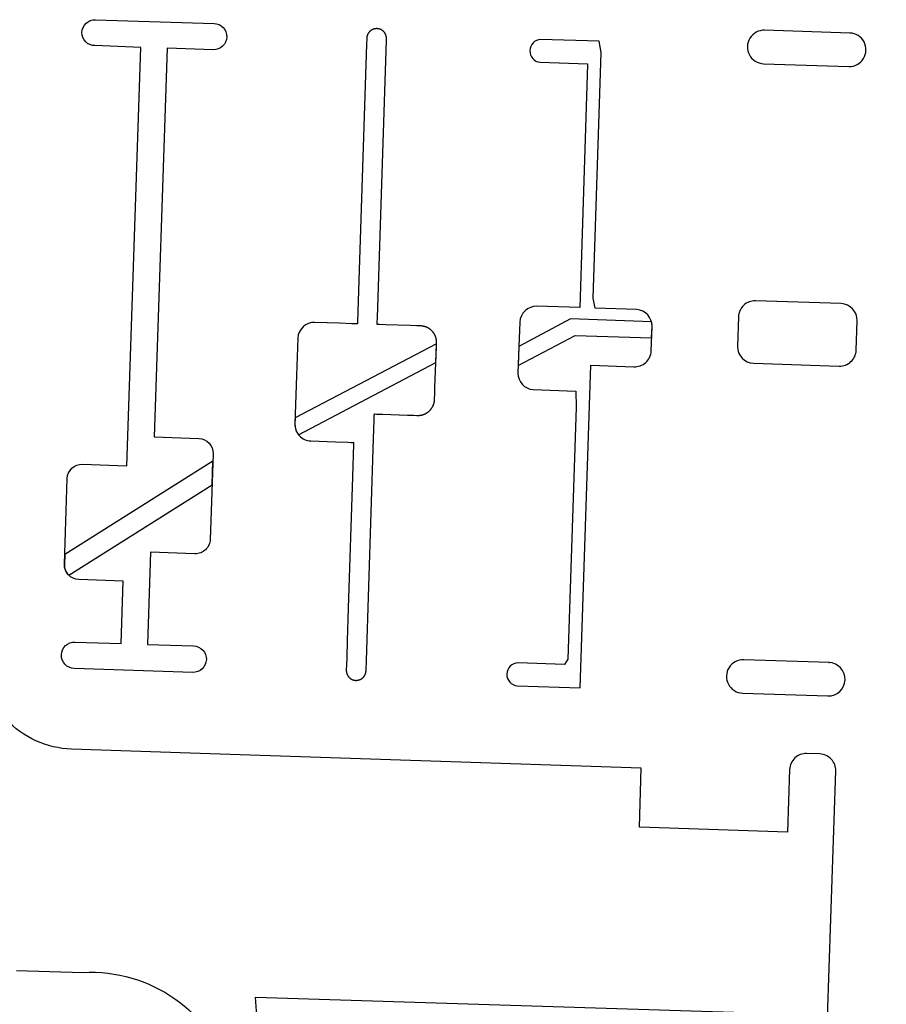
# Model space of a CAD drawing. Units: feet. Extents: x 833872 to 835594, y 500565 to 502434.
# Drawn here: x 834879 to 835142, y 501544 to 501843 of the extents above; entities that cross this region are included whole.
import ezdxf

# ---------------------------------------------------------------- set-up
doc = ezdxf.new("R2010")
doc.units = ezdxf.units.FT
doc.header["$MEASUREMENT"] = 0
for name, color, linetype in [('C-PROP-ROW', 224, 'Continuous'), ('C-ROAD-PARKING', 254, 'Continuous'), ('C-ROAD-SWLK', 10, 'Continuous')]:
    doc.layers.add(name, color=color, linetype=linetype)

msp = doc.modelspace()

# ---------------------------------------------------------------- linework, layer by layer
at = {"layer": 'C-PROP-ROW'}
msp.add_lwpolyline([(834952.05, 501523.58), (834950.46, 501546.31), (835508.4, 501528.75)], dxfattribs=at)
at = {"layer": 'C-ROAD-PARKING', "elevation": -7.83, "flags": 128}
for points in [[(834892.44, 501677.64), (834892.76, 501687.5), (834893.29, 501703.62, -0.414176), (834897.93, 501707.97), (834911.43, 501707.53), (834915.6, 501834.46), (834901.72, 501835.01, -0.412463), (834897.74, 501839.01, -0.413595), (834901.86, 501842.87), (834937.84, 501841.76, -0.414771), (834941.71, 501837.63, -0.416123), (834937.58, 501833.74), (834923.59, 501834.2), (834919.72, 501716.26), (834933.21, 501715.82, -0.414191), (834937.56, 501711.17), (834936.71, 501685.19, -0.414269), (834932.06, 501680.84), (834918.57, 501681.28), (834917.65, 501653.3), (834931.64, 501652.84, -0.414262), (834935.51, 501648.71, -0.414214), (834931.38, 501644.84), (834895.4, 501646.02, -0.414223), (834891.53, 501650.15, -0.414214), (834895.66, 501654.02), (834909.65, 501653.56), (834910.28, 501672.55), (834896.79, 501672.99, -0.41421)], [(834967.22, 501715.04), (834974.7, 501714.79), (834978.45, 501714.66), (834979.38, 501714.63), (834979.85, 501714.61), (834980.08, 501714.6), (834980.2, 501714.6), (834980.21, 501714.6), (834980.22, 501714.6), (834980.22, 501714.6), (834980.22, 501714.6), (834980.22, 501714.6), (834980.22, 501714.6), (834980.22, 501714.58), (834980.21, 501714.54), (834980.21, 501714.38), (834980.2, 501714.07), (834979.88, 501704.13), (834978.59, 501664.35), (834978.27, 501654.4), (834978.1, 501649.43), (834978.02, 501646.94), (834977.98, 501645.7), (834977.98, 501645.54), (834977.98, 501645.52), (834977.98, 501645.51), (834977.98, 501645.51), (834977.98, 501645.51), (834977.98, 501645.51), (834977.98, 501645.5), (834977.98, 501645.5), (834977.98, 501645.49), (834977.98, 501645.47), (834977.98, 501645.42), (834977.98, 501645.37), (834977.98, 501645.32), (834977.98, 501645.27), (834977.98, 501645.22), (834977.99, 501645.17), (834977.99, 501645.12), (834978, 501645.07), (834978, 501645.01), (834978.01, 501644.96), (834978.02, 501644.91), (834978.03, 501644.86), (834978.04, 501644.81), (834978.05, 501644.76), (834978.06, 501644.7), (834978.07, 501644.65), (834978.09, 501644.6), (834978.1, 501644.55), (834978.12, 501644.5), (834978.13, 501644.45), (834978.15, 501644.39), (834978.17, 501644.34), (834978.19, 501644.29), (834978.21, 501644.24), (834978.23, 501644.19), (834978.26, 501644.14), (834978.28, 501644.09), (834978.31, 501644.04), (834978.33, 501643.99), (834978.36, 501643.94), (834978.39, 501643.89), (834978.42, 501643.84), (834978.45, 501643.8), (834978.48, 501643.75), (834978.51, 501643.7), (834978.54, 501643.66), (834978.57, 501643.61), (834978.61, 501643.57), (834978.64, 501643.52), (834978.68, 501643.48), (834978.72, 501643.43), (834978.76, 501643.39), (834978.79, 501643.35), (834978.83, 501643.31), (834978.87, 501643.27), (834978.91, 501643.23), (834978.96, 501643.19), (834979, 501643.15), (834979.04, 501643.12), (834979.09, 501643.08), (834979.13, 501643.04), (834979.17, 501643.01), (834979.22, 501642.98), (834979.27, 501642.94), (834979.31, 501642.91), (834979.36, 501642.88), (834979.41, 501642.85), (834979.46, 501642.82), (834979.5, 501642.8), (834979.55, 501642.77), (834979.6, 501642.74), (834979.65, 501642.72), (834979.7, 501642.69), (834979.75, 501642.67), (834979.8, 501642.65), (834979.85, 501642.63), (834979.9, 501642.61), (834979.95, 501642.59), (834980, 501642.57), (834980.05, 501642.55), (834980.1, 501642.54), (834980.15, 501642.52), (834980.2, 501642.51), (834980.26, 501642.5), (834980.31, 501642.48), (834980.36, 501642.47), (834980.41, 501642.46), (834980.46, 501642.45), (834980.51, 501642.45), (834980.56, 501642.44), (834980.61, 501642.43), (834980.66, 501642.43), (834980.71, 501642.42), (834980.76, 501642.42), (834980.81, 501642.41), (834980.86, 501642.41), (834980.9, 501642.41), (834980.95, 501642.41), (834981, 501642.41), (834981.05, 501642.41), (834981.1, 501642.41), (834981.15, 501642.41), (834981.2, 501642.42), (834981.25, 501642.42), (834981.3, 501642.43), (834981.36, 501642.43), (834981.41, 501642.44), (834981.46, 501642.45), (834981.51, 501642.46), (834981.56, 501642.47), (834981.61, 501642.48), (834981.66, 501642.49), (834981.72, 501642.5), (834981.77, 501642.52), (834981.82, 501642.53), (834981.87, 501642.55), (834981.92, 501642.56), (834981.97, 501642.58), (834982.03, 501642.6), (834982.08, 501642.62), (834982.13, 501642.64), (834982.18, 501642.66), (834982.23, 501642.68), (834982.28, 501642.71), (834982.33, 501642.73), (834982.38, 501642.76), (834982.43, 501642.78), (834982.48, 501642.81), (834982.53, 501642.84), (834982.57, 501642.87), (834982.62, 501642.9), (834982.67, 501642.93), (834982.71, 501642.96), (834982.76, 501643), (834982.81, 501643.03), (834982.85, 501643.07), (834982.89, 501643.1), (834982.94, 501643.14), (834982.98, 501643.18), (834983.02, 501643.22), (834983.06, 501643.26), (834983.1, 501643.3), (834983.14, 501643.34), (834983.18, 501643.38), (834983.22, 501643.42), (834983.26, 501643.46), (834983.29, 501643.51), (834983.33, 501643.55), (834983.36, 501643.6), (834983.4, 501643.64), (834983.43, 501643.69), (834983.46, 501643.73), (834983.49, 501643.78), (834983.52, 501643.83), (834983.55, 501643.87), (834983.58, 501643.92), (834983.61, 501643.97), (834983.63, 501644.02), (834983.66, 501644.07), (834983.68, 501644.12), (834983.71, 501644.17), (834983.73, 501644.22), (834983.75, 501644.27), (834983.77, 501644.32), (834983.79, 501644.37), (834983.81, 501644.42), (834983.82, 501644.47), (834983.84, 501644.52), (834983.86, 501644.57), (834983.87, 501644.62), (834983.88, 501644.67), (834983.9, 501644.73), (834983.91, 501644.78), (834983.92, 501644.83), (834983.93, 501644.88), (834983.94, 501644.93), (834983.94, 501644.98), (834983.95, 501645.03), (834983.96, 501645.08), (834983.96, 501645.13), (834983.97, 501645.18), (834983.97, 501645.23), (834983.97, 501645.28), (834983.97, 501645.3), (834983.97, 501645.31), (834983.97, 501645.31), (834983.97, 501645.31), (834983.97, 501645.31), (834983.97, 501645.33), (834983.97, 501645.35), (834983.98, 501645.39), (834983.98, 501645.48), (834983.98, 501645.65), (834984.08, 501648.46), (834985.53, 501693.33), (834986.26, 501715.76), (834986.44, 501721.37), (834986.48, 501722.77), (834986.5, 501723.12), (834986.5, 501723.21), (834986.5, 501723.23), (834986.5, 501723.24), (834986.5, 501723.24), (834986.5, 501723.24), (834986.5, 501723.24), (834986.5, 501723.24), (834986.51, 501723.24), (834986.54, 501723.24), (834986.66, 501723.24), (834987.13, 501723.22), (834989.01, 501723.16), (834996.55, 501722.9), (834998.44, 501722.84), (834999.38, 501722.81), (834999.5, 501722.81), (834999.55, 501722.8), (834999.58, 501722.8), (834999.59, 501722.8), (834999.59, 501722.8), (834999.59, 501722.8), (834999.59, 501722.8), (834999.6, 501722.8), (834999.68, 501722.8), (834999.76, 501722.8), (834999.85, 501722.8), (834999.93, 501722.8), (835000.01, 501722.81), (835000.1, 501722.81), (835000.18, 501722.82), (835000.26, 501722.83), (835000.35, 501722.83), (835000.43, 501722.85), (835000.52, 501722.86), (835000.61, 501722.87), (835000.69, 501722.89), (835000.78, 501722.9), (835000.86, 501722.92), (835000.95, 501722.94), (835001.04, 501722.97), (835001.12, 501722.99), (835001.21, 501723.01), (835001.29, 501723.04), (835001.38, 501723.07), (835001.47, 501723.1), (835001.55, 501723.13), (835001.64, 501723.17), (835001.72, 501723.2), (835001.81, 501723.24), (835001.89, 501723.28), (835001.97, 501723.32), (835002.06, 501723.36), (835002.14, 501723.4), (835002.22, 501723.45), (835002.3, 501723.49), (835002.38, 501723.54), (835002.46, 501723.59), (835002.54, 501723.64), (835002.62, 501723.7), (835002.7, 501723.75), (835002.77, 501723.81), (835002.85, 501723.87), (835002.92, 501723.93), (835002.99, 501723.99), (835003.07, 501724.05), (835003.14, 501724.11), (835003.21, 501724.18), (835003.27, 501724.24), (835003.34, 501724.31), (835003.41, 501724.38), (835003.47, 501724.45), (835003.53, 501724.52), (835003.59, 501724.59), (835003.65, 501724.66), (835003.71, 501724.74), (835003.77, 501724.81), (835003.83, 501724.89), (835003.88, 501724.97), (835003.93, 501725.04), (835003.98, 501725.12), (835004.03, 501725.2), (835004.08, 501725.28), (835004.12, 501725.36), (835004.17, 501725.44), (835004.21, 501725.52), (835004.25, 501725.61), (835004.29, 501725.69), (835004.33, 501725.77), (835004.37, 501725.86), (835004.4, 501725.94), (835004.43, 501726.02), (835004.46, 501726.11), (835004.49, 501726.19), (835004.52, 501726.28), (835004.55, 501726.36), (835004.57, 501726.45), (835004.6, 501726.53), (835004.62, 501726.61), (835004.64, 501726.7), (835004.66, 501726.78), (835004.67, 501726.87), (835004.69, 501726.95), (835004.7, 501727.04), (835004.71, 501727.12), (835004.72, 501727.2), (835004.73, 501727.29), (835004.74, 501727.37), (835004.75, 501727.45), (835004.75, 501727.53), (835004.76, 501727.61), (835004.76, 501727.61), (835004.76, 501727.62), (835004.76, 501727.62), (835004.76, 501727.63), (835004.76, 501727.65), (835004.76, 501727.69), (835004.76, 501727.76), (835004.77, 501727.92), (835004.78, 501728.23), (835004.8, 501728.84), (835004.89, 501731.31), (835005.07, 501736.25), (835005.25, 501741.2), (835005.34, 501743.67), (835005.36, 501744.28), (835005.38, 501744.59), (835005.38, 501744.75), (835005.38, 501744.77), (835005.38, 501744.78), (835005.38, 501744.78), (835005.38, 501744.78), (835005.38, 501744.78), (835005.38, 501744.79), (835005.38, 501744.81), (835005.39, 501744.9), (835005.39, 501744.99), (835005.38, 501745.08), (835005.38, 501745.17), (835005.38, 501745.25), (835005.37, 501745.34), (835005.36, 501745.43), (835005.35, 501745.52), (835005.34, 501745.61), (835005.33, 501745.7), (835005.32, 501745.79), (835005.3, 501745.88), (835005.28, 501745.97), (835005.26, 501746.06), (835005.24, 501746.14), (835005.22, 501746.23), (835005.2, 501746.32), (835005.17, 501746.41), (835005.14, 501746.49), (835005.12, 501746.58), (835005.09, 501746.67), (835005.05, 501746.75), (835005.02, 501746.84), (835004.99, 501746.92), (835004.95, 501747.01), (835004.91, 501747.09), (835004.87, 501747.17), (835004.83, 501747.25), (835004.79, 501747.33), (835004.74, 501747.41), (835004.7, 501747.49), (835004.65, 501747.57), (835004.61, 501747.64), (835004.56, 501747.72), (835004.51, 501747.79), (835004.46, 501747.87), (835004.4, 501747.94), (835004.35, 501748.01), (835004.29, 501748.08), (835004.24, 501748.15), (835004.18, 501748.22), (835004.12, 501748.28), (835004.06, 501748.35), (835004, 501748.41), (835003.94, 501748.48), (835003.88, 501748.54), (835003.82, 501748.6), (835003.75, 501748.66), (835003.68, 501748.72), (835003.62, 501748.78), (835003.55, 501748.83), (835003.48, 501748.89), (835003.41, 501748.95), (835003.33, 501749), (835003.26, 501749.05), (835003.19, 501749.1), (835003.11, 501749.15), (835003.03, 501749.2), (835002.96, 501749.25), (835002.88, 501749.3), (835002.8, 501749.34), (835002.72, 501749.38), (835002.64, 501749.43), (835002.56, 501749.47), (835002.47, 501749.5), (835002.39, 501749.54), (835002.31, 501749.58), (835002.22, 501749.61), (835002.14, 501749.65), (835002.05, 501749.68), (835001.97, 501749.71), (835001.88, 501749.73), (835001.79, 501749.76), (835001.71, 501749.78), (835001.62, 501749.81), (835001.53, 501749.83), (835001.44, 501749.85), (835001.35, 501749.87), (835001.27, 501749.88), (835001.18, 501749.9), (835001.09, 501749.91), (835001, 501749.92), (835000.91, 501749.93), (835000.82, 501749.94), (835000.74, 501749.95), (835000.65, 501749.96), (835000.56, 501749.96), (835000.56, 501749.96), (835000.55, 501749.96), (835000.55, 501749.96), (835000.55, 501749.96), (835000.54, 501749.96), (835000.51, 501749.96), (835000.46, 501749.96), (835000.34, 501749.97), (834999.39, 501750), (834997.49, 501750.06), (834989.91, 501750.3), (834988.01, 501750.37), (834987.54, 501750.38), (834987.42, 501750.39), (834987.39, 501750.39), (834987.38, 501750.39), (834987.38, 501750.39), (834987.38, 501750.39), (834987.38, 501750.39), (834987.38, 501750.39), (834987.38, 501750.39), (834987.38, 501750.42), (834987.38, 501750.52), (834987.4, 501750.91), (834987.45, 501752.47), (834987.65, 501758.7), (834988.46, 501783.66), (834990.08, 501833.56), (834990.18, 501836.68), (834990.18, 501836.88), (834990.19, 501836.98), (834990.19, 501837.02), (834990.19, 501837.05), (834990.19, 501837.06), (834990.19, 501837.06), (834990.19, 501837.06), (834990.19, 501837.06), (834990.19, 501837.08), (834990.19, 501837.1), (834990.19, 501837.15), (834990.19, 501837.2), (834990.19, 501837.25), (834990.19, 501837.3), (834990.19, 501837.35), (834990.18, 501837.4), (834990.18, 501837.45), (834990.17, 501837.5), (834990.17, 501837.55), (834990.16, 501837.6), (834990.15, 501837.65), (834990.14, 501837.71), (834990.13, 501837.76), (834990.12, 501837.81), (834990.11, 501837.86), (834990.1, 501837.91), (834990.08, 501837.96), (834990.07, 501838.02), (834990.05, 501838.07), (834990.03, 501838.12), (834990.02, 501838.17), (834990, 501838.22), (834989.98, 501838.27), (834989.96, 501838.32), (834989.93, 501838.37), (834989.91, 501838.43), (834989.89, 501838.48), (834989.86, 501838.53), (834989.84, 501838.57), (834989.81, 501838.62), (834989.78, 501838.67), (834989.75, 501838.72), (834989.72, 501838.77), (834989.69, 501838.82), (834989.66, 501838.86), (834989.63, 501838.91), (834989.6, 501838.96), (834989.56, 501839), (834989.53, 501839.05), (834989.49, 501839.09), (834989.45, 501839.13), (834989.41, 501839.17), (834989.38, 501839.22), (834989.34, 501839.26), (834989.3, 501839.3), (834989.26, 501839.34), (834989.21, 501839.38), (834989.17, 501839.41), (834989.13, 501839.45), (834989.09, 501839.49), (834989.04, 501839.52), (834989, 501839.56), (834988.95, 501839.59), (834988.9, 501839.62), (834988.86, 501839.66), (834988.81, 501839.69), (834988.76, 501839.72), (834988.72, 501839.74), (834988.67, 501839.77), (834988.62, 501839.8), (834988.57, 501839.83), (834988.52, 501839.85), (834988.47, 501839.87), (834988.42, 501839.9), (834988.37, 501839.92), (834988.32, 501839.94), (834988.27, 501839.96), (834988.22, 501839.98), (834988.17, 501840), (834988.12, 501840.01), (834988.07, 501840.03), (834988.02, 501840.04), (834987.97, 501840.06), (834987.92, 501840.07), (834987.86, 501840.08), (834987.81, 501840.1), (834987.76, 501840.11), (834987.71, 501840.12), (834987.66, 501840.12), (834987.61, 501840.13), (834987.56, 501840.14), (834987.51, 501840.14), (834987.46, 501840.15), (834987.41, 501840.15), (834987.36, 501840.16), (834987.32, 501840.16), (834987.27, 501840.16), (834987.22, 501840.16), (834987.17, 501840.16), (834987.12, 501840.16), (834987.07, 501840.16), (834987.02, 501840.16), (834986.97, 501840.15), (834986.92, 501840.15), (834986.87, 501840.14), (834986.82, 501840.14), (834986.76, 501840.13), (834986.71, 501840.12), (834986.66, 501840.11), (834986.61, 501840.1), (834986.56, 501840.09), (834986.51, 501840.08), (834986.46, 501840.07), (834986.4, 501840.06), (834986.35, 501840.04), (834986.3, 501840.03), (834986.25, 501840.01), (834986.2, 501839.99), (834986.15, 501839.97), (834986.09, 501839.95), (834986.04, 501839.93), (834985.99, 501839.91), (834985.94, 501839.89), (834985.89, 501839.86), (834985.84, 501839.84), (834985.79, 501839.81), (834985.74, 501839.79), (834985.69, 501839.76), (834985.65, 501839.73), (834985.6, 501839.7), (834985.55, 501839.67), (834985.5, 501839.64), (834985.46, 501839.61), (834985.41, 501839.58), (834985.37, 501839.54), (834985.32, 501839.51), (834985.28, 501839.47), (834985.23, 501839.43), (834985.19, 501839.4), (834985.15, 501839.36), (834985.11, 501839.32), (834985.07, 501839.28), (834985.03, 501839.24), (834984.99, 501839.2), (834984.95, 501839.15), (834984.91, 501839.11), (834984.88, 501839.07), (834984.84, 501839.02), (834984.81, 501838.98), (834984.77, 501838.93), (834984.74, 501838.89), (834984.71, 501838.84), (834984.68, 501838.79), (834984.65, 501838.75), (834984.62, 501838.7), (834984.59, 501838.65), (834984.56, 501838.6), (834984.53, 501838.55), (834984.51, 501838.51), (834984.49, 501838.46), (834984.46, 501838.41), (834984.44, 501838.36), (834984.42, 501838.31), (834984.4, 501838.26), (834984.38, 501838.2), (834984.36, 501838.15), (834984.34, 501838.1), (834984.33, 501838.05), (834984.31, 501838), (834984.3, 501837.95), (834984.28, 501837.9), (834984.27, 501837.85), (834984.26, 501837.8), (834984.25, 501837.75), (834984.24, 501837.7), (834984.23, 501837.65), (834984.22, 501837.6), (834984.22, 501837.55), (834984.21, 501837.5), (834984.21, 501837.45), (834984.2, 501837.4), (834984.2, 501837.35), (834984.19, 501837.3), (834984.19, 501837.27), (834984.19, 501837.26), (834984.19, 501837.26), (834984.19, 501837.26), (834984.19, 501837.26), (834984.19, 501837.26), (834984.19, 501837.25), (834984.19, 501837.25), (834984.19, 501837.24), (834984.19, 501837.21), (834984.19, 501837.02), (834984.13, 501835.46), (834984.03, 501832.34), (834983.83, 501826.1), (834983.43, 501813.62), (834981.81, 501763.72), (834981.4, 501751.24), (834981.39, 501750.85), (834981.39, 501750.66), (834981.38, 501750.61), (834981.38, 501750.58), (834981.38, 501750.58), (834981.38, 501750.58), (834981.38, 501750.58), (834981.38, 501750.58), (834981.38, 501750.58), (834981.37, 501750.58), (834981.25, 501750.59), (834981.02, 501750.59), (834980.55, 501750.61), (834979.62, 501750.64), (834975.9, 501750.77), (834968.45, 501751.02, 0.414152), (834963.29, 501746.2), (834962.9, 501734.89), (834962.4, 501720.21, 0.414232), (834967.22, 501715.04)], [(835104.94, 501839.67, 1), (835104.61, 501829.53), (835130.45, 501828.68, 1), (835130.78, 501838.82)], [(835035.81, 501755.91, 0.413221), (835030.64, 501751.1), (835030.37, 501743.75), (835030.07, 501735.66, 0.393908), (835034.68, 501730.63), (835047.68, 501730.19), (835047.72, 501725.27), (835045.24, 501648.81), (835044.23, 501647.25), (835030.11, 501647.72, 0.94255), (835029.88, 501640.73), (835048.96, 501640.11), (835052.15, 501738.03), (835065.21, 501737.59, 0.415717), (835070.51, 501742.32), (835070.76, 501749.83, 0.395959), (835066.14, 501754.89), (835053.46, 501755.33), (835052.91, 501758.35), (835055.32, 501832.88), (835054.68, 501836.35), (835036.96, 501836.9, 0.91367), (835036.78, 501829.94), (835051.15, 501829.44), (835051.21, 501829.27), (835048.82, 501755.5), (835035.81, 501755.91)], [(835097.01, 501752.73), (835096.72, 501743.78, 0.414213), (835101.55, 501738.62), (835127.54, 501737.76, 0.414214), (835132.7, 501742.6), (835132.99, 501751.55, 0.414213), (835128.16, 501756.71), (835102.17, 501757.57, 0.414214)], [(835124.58, 501647.81), (835098.6, 501648.67, 1), (835098.26, 501638.52), (835124.1, 501637.67, 1), (835124.43, 501647.82)]]:
    msp.add_lwpolyline(points, format="xyb", close=True, dxfattribs=at)
at = {"layer": 'C-ROAD-PARKING', "flags": 128}
for points in [[(835124.04, 501540.09), (835126.51, 501614.92, 0.414214), (835121.67, 501620.08), (835117.67, 501620.21, 0.414214), (835112.51, 501615.38), (835111.89, 501596.39), (835066.91, 501597.87), (835067.5, 501615.73), (834930.58, 501620.35), (834894.6, 501621.54, -0.414221), (834867.05, 501650.96)], [(834877.89, 501554.4), (834898.1, 501553.78, -0.343711), (834942.96, 501522.41)]]:
    msp.add_lwpolyline(points, format="xyb", dxfattribs=at)
at = {"layer": 'C-ROAD-SWLK', "elevation": -7.83, "flags": 128}
for points in [[(835030.16, 501737.97), (835047.47, 501747.05), (835070.64, 501746.3), (835070.76, 501749.83, 0.069355), (835070.59, 501751.2), (835046.01, 501752.11), (835030.37, 501743.75), (835030.16, 501737.97)], [(834963.48, 501716.93), (835005.16, 501738.81), (835005.37, 501744.56), (834962.46, 501722.04), (834962.4, 501720.21, 0.178259), (834963.48, 501716.93)], [(834893.78, 501674.28), (834937.25, 501701.7), (834937.49, 501708.95), (834892.53, 501680.59), (834892.44, 501677.64, 0.209715), (834893.78, 501674.28)]]:
    msp.add_lwpolyline(points, format="xyb", close=True, dxfattribs=at)

doc.saveas('drawing.dxf')
